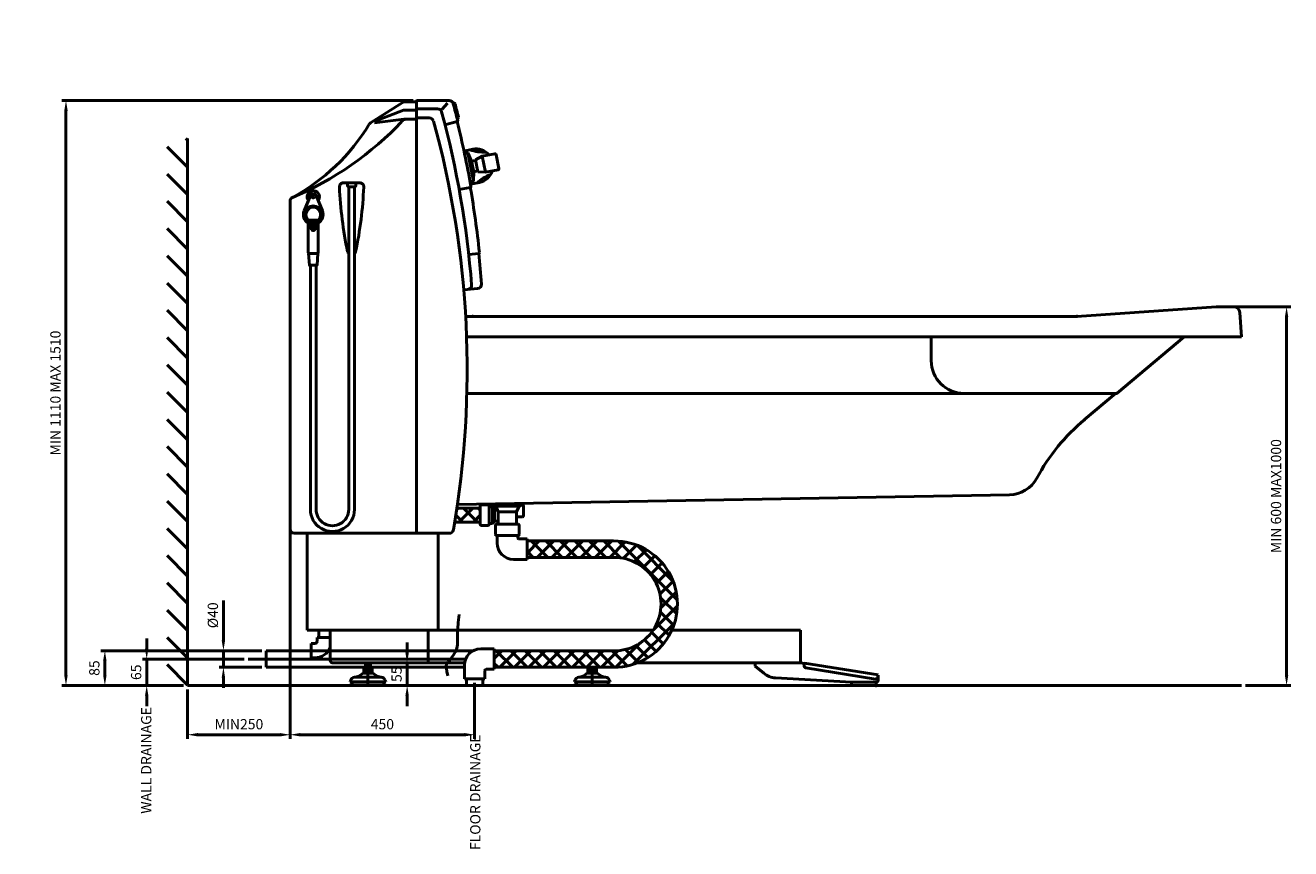
# Model space of a CAD drawing. Units: millimetres. Extents: x -2358 to 3691, y 602 to 5198.
# Drawn here: x 604 to 3691, y 602 to 2610 of the extents above; entities that cross this region are included whole.
import ezdxf

# ---------------------------------------------------------------- set-up
doc = ezdxf.new("R2010")
doc.units = ezdxf.units.MM
doc.header["$LTSCALE"] = 10
doc.layers.add('AM_0', color=7, linetype='Continuous', lineweight=50)
doc.styles.get("Standard").update_dxf_attribs({"font": 'ISOCP.SHX'})

msp = doc.modelspace()

# ---------------------------------------------------------------- linework, layer by layer
at = {"layer": 'AM_0'}
for p, q in [((1550, 2426.4), (693.2, 2426.4)), ((1525.9, 2422.3), (1446.4, 2372.3)), ((1558, 2423.4), (1530.3, 2423.4)), ((1621, 2405.6), (1633.8, 2420.2)), ((1647.4, 2420.4), (1648.6, 2420.7)), ((703.2, 1025), (703.2, 2401.4)), ((1526.7, 2403.1), (1455.3, 2375.3)), ((1455.6, 2372.4), (1527.4, 2380.8)), ((1528.6, 2380.9), (1558, 2381)), ((1558, 2403.4), (1529.3, 2403.4)), ((1560.8, 2384.2), (1589.4, 2384)), ((1561, 2406.4), (1609.9, 2406.4)), ((1657.5, 2382.4), (1658.5, 2382.7)), ((1627.8, 2367.7), (1657.3, 2375.1)), ((1000, 2330.3), (996, 2334.3)), ((1000, 1000), (1000, 2334.3)), ((1000, 2263.8), (950, 2313.8)), ((1675.4, 2297.3), (1683.5, 2298.9)), ((1697.3, 2230.3), (1683.5, 2298.9)), ((1683.5, 2298.9), (1692.8, 2278.3)), ((1702.2, 2282.3), (1718.8, 2290.7)), ((1718.8, 2290.7), (1749.2, 2296.8)), ((1718.8, 2290.7), (1726.7, 2251.5)), ((1752.7, 2294.5), (1759.4, 2261.1)), ((1692.8, 2278.3), (1702.6, 2280.3)), ((1692.8, 2278.3), (1697.9, 2252.8)), ((1697.9, 2252.8), (1707.7, 2254.8)), ((1702.2, 2282.3), (1708.1, 2252.8)), ((1726.7, 2251.5), (1757.1, 2257.6)), ((1000, 2197.4), (950, 2247.4)), ((1419.6, 2226.1), (1380.4, 2226.1)), ((1390, 2226.1), (1390, 2219.1)), ((1410, 2226.1), (1410, 2219.1)), ((1689.2, 2228.7), (1697.3, 2230.3)), ((1697.3, 2230.3), (1697.9, 2252.8)), ((1708.1, 2252.8), (1726.7, 2251.5)), ((1284.2, 2157.5), (1299.5, 2194.8)), ((1328.6, 2157.5), (1313.3, 2194.8)), ((1393, 2216.1), (1393, 1429.4)), ((1407, 2216.1), (1393, 2216.1)), ((1407, 2216.1), (1407, 1429.4)), ((1662.5, 2209.5), (1689.5, 2214.4)), ((1000, 2130.9), (950, 2180.9)), ((1250, 1381.2), (1250, 2181.3)), ((1301.8, 2112.6), (1289.8, 2141.5)), ((1320.2, 2134.7), (1292.6, 2134.7)), ((1319.1, 2131.9), (1293.8, 2131.9)), ((1294.4, 2054.9), (1294.4, 2130.4)), ((1311, 2112.6), (1323, 2141.5)), ((1318.4, 2054.9), (1318.4, 2130.4)), ((1000, 2064.4), (950, 2114.4)), ((1317.9, 2129.2), (1294.9, 2129.2)), ((1316.8, 2126.5), (1296, 2126.5)), ((1315.6, 2123.7), (1297.2, 2123.7)), ((1314.5, 2120.9), (1298.3, 2120.9)), ((1313.4, 2118.2), (1299.5, 2118.2)), ((1312.2, 2115.4), (1300.6, 2115.4)), ((1311.1, 2112.7), (1301.7, 2112.7)), ((1308.5, 2110), (1304.3, 2110)), ((1000, 1998), (950, 2048)), ((1294.9, 2053.3), (1296.9, 2025.3)), ((1295.4, 2053.9), (1317.4, 2053.9)), ((1317.9, 2053.3), (1315.9, 2025.3)), ((1686, 2051.1), (1710, 2053.9)), ((1297.4, 2024.9), (1315.4, 2024.9)), ((1299.4, 1429.4), (1299.4, 2024.8)), ((1313.4, 1429.4), (1313.4, 2024.8)), ((1000, 1931.5), (950, 1981.5)), ((1000, 1865), (950, 1915)), ((3510.2, 1923.6), (3690.8, 1923.6)), ((3680.8, 1025), (3680.8, 1898.6)), ((1000, 1798.6), (950, 1848.6)), ((1000, 1732.1), (950, 1782.1)), ((1000, 1665.6), (950, 1715.6)), ((1000, 1599.1), (950, 1649.1)), ((1000, 1532.7), (950, 1582.7)), ((1000, 1466.2), (950, 1516.2)), ((1000, 1399.7), (950, 1449.7)), ((1656.3, 1428.5), (1660.3, 1432.5)), ((1713.6, 1432.5), (1656.9, 1432.5)), ((1661.7, 1398.5), (1695.7, 1432.5)), ((1707, 1398.5), (1673, 1432.5)), ((1713.6, 1427.3), (1708.4, 1432.5)), ((1732.6, 1440.5), (1716.6, 1440.5)), ((1743.6, 1435.5), (1735.6, 1435.5)), ((1816.6, 1440.5), (1743.6, 1440.5)), ((1743.6, 1440.5), (1751.6, 1437.5)), ((1743.6, 1435.5), (1748.6, 1430.5)), ((1754.6, 1430.5), (1748.6, 1430.5)), ((1808.6, 1437.5), (1751.6, 1437.5)), ((1751.6, 1437.5), (1757.6, 1423.5)), ((1802.6, 1423.5), (1757.6, 1423.5)), ((1757.6, 1423.5), (1757.6, 1393.5)), ((1808.6, 1437.5), (1802.6, 1423.5)), ((1802.6, 1423.5), (1802.6, 1393.5)), ((1816.6, 1440.5), (1808.6, 1437.5)), ((1713.6, 1398.5), (1651.6, 1398.5)), ((1671.7, 1398.5), (1654.4, 1415.8)), ((1697, 1398.5), (1713.6, 1415.1)), ((1732.6, 1390.5), (1716.6, 1390.5)), ((1743.6, 1395.5), (1735.6, 1395.5)), ((1743.6, 1395.5), (1748.6, 1400.5)), ((1757.6, 1400.5), (1748.6, 1400.5)), ((1806.1, 1393.5), (1754.1, 1393.5)), ((1816.6, 1411.5), (1802.6, 1411.5)), ((1000, 1333.3), (950, 1383.3)), ((1250, 1387), (1250, 870)), ((1250, 1387), (1250, 870)), ((1291.5, 1371.2), (1291.5, 1135)), ((1611.5, 1371.2), (1611.5, 1135)), ((1806.1, 1365.5), (1754.1, 1365.5)), ((1828.1, 1357.5), (1808.1, 1357.5)), ((1828.1, 1352.5), (2039.2, 1352.5)), ((1828.1, 1323), (1857.7, 1352.5)), ((1843.1, 1312.5), (1828.1, 1327.5)), ((1878.4, 1312.5), (1838.4, 1352.5)), ((1853, 1312.5), (1893, 1352.5)), ((1913.8, 1312.5), (1873.8, 1352.5)), ((1888.4, 1312.5), (1928.4, 1352.5)), ((1949.1, 1312.5), (1909.1, 1352.5)), ((1923.7, 1312.5), (1963.7, 1352.5)), ((1984.5, 1312.5), (1944.5, 1352.5)), ((1959.1, 1312.5), (1999.1, 1352.5)), ((2019.8, 1312.5), (1979.8, 1352.5)), ((1994.4, 1312.5), (2034.4, 1352.5)), ((2056.2, 1311.5), (2015.2, 1352.5)), ((2029.8, 1312.5), (2067.5, 1350.2)), ((2194.5, 1208.6), (2050.9, 1352.2)), ((2063, 1310.4), (2095.2, 1342.6)), ((2089.6, 1301.6), (2119.1, 1331.1)), ((2184.5, 1253.9), (2096.2, 1342.2)), ((1000, 1266.8), (950, 1316.8)), ((1828.1, 1307.5), (1795.1, 1307.5)), ((1828.1, 1312.5), (2039.4, 1312.5)), ((2111.4, 1288.1), (2139.8, 1316.5)), ((2129.2, 1270.5), (2157.6, 1298.9)), ((2143, 1249), (2172.5, 1278.4)), ((1000, 1200.3), (950, 1250.3)), ((2152.2, 1222.8), (2184.2, 1254.8)), ((1087.3, 1110), (1087.3, 1207.5)), ((2193, 1174.8), (2153.8, 1214)), ((2154.5, 1189.7), (2192.1, 1227.3)), ((1000, 1133.9), (950, 1183.9)), ((1660.3, 1153.6), (1662.6, 1173.5)), ((2136.2, 1136.1), (2194.8, 1194.6)), ((2185.8, 1146.6), (2153.2, 1179.2)), ((1659, 1138), (1660.3, 1153.6)), ((2087.1, 1051.7), (2187.7, 1152.2)), ((2174.7, 1122.4), (2144.9, 1152.1)), ((900.1, 1089.5), (900.1, 1114.5)), ((1000, 1067.4), (950, 1117.4)), ((1315.7, 1107.5), (1315.7, 1117)), ((1333.2, 1117), (1315.7, 1117)), ((1320.2, 1135), (1320.2, 1117)), ((1333.2, 1117), (1348, 1117)), ((1658.1, 1116.5), (1658.3, 1125.8)), ((1658.1, 1109.4), (1658.1, 1116.5)), ((1658.3, 1125.8), (1659, 1138)), ((2143, 1083.3), (2114.6, 1111.7)), ((2160.3, 1101.4), (2131.8, 1129.8)), ((1119.3, 1085), (788.1, 1085)), ((1181.3, 1085), (1077.3, 1085)), ((1087.3, 1044.5), (1087.3, 1085)), ((1301.2, 1085), (1301.2, 1102.5)), ((1310.7, 1102.5), (1301.2, 1102.5)), ((1301.2, 1085), (1301.2, 1067.5)), ((1535.4, 1080), (1535.4, 1105)), ((1650.2, 1077.2), (1652.6, 1081.7)), ((1652.6, 1081.7), (1654.7, 1086.3)), ((1654.7, 1086.3), (1656.3, 1090.8)), ((1656.3, 1090.8), (1657.4, 1095.2)), ((1657.4, 1095.2), (1658, 1099.4)), ((1658, 1099.4), (1658.1, 1103.9)), ((1658.1, 1103.9), (1658.1, 1109.4)), ((1748.1, 1089.5), (1715.1, 1089.5)), ((1748.1, 1084.5), (2040.2, 1084.5)), ((1748.1, 1066.2), (1766.4, 1084.5)), ((1792.9, 1044.5), (1752.9, 1084.5)), ((1761.8, 1044.5), (1801.8, 1084.5)), ((1828.2, 1044.5), (1788.2, 1084.5)), ((1797.2, 1044.5), (1837.2, 1084.5)), ((1863.6, 1044.5), (1823.6, 1084.5)), ((1832.5, 1044.5), (1872.5, 1084.5)), ((1898.9, 1044.5), (1858.9, 1084.5)), ((1867.9, 1044.5), (1907.9, 1084.5)), ((1934.3, 1044.5), (1894.3, 1084.5)), ((1903.2, 1044.5), (1943.2, 1084.5)), ((1969.6, 1044.5), (1929.6, 1084.5)), ((1938.6, 1044.5), (1978.6, 1084.5)), ((2005, 1044.5), (1965, 1084.5)), ((1973.9, 1044.5), (2013.9, 1084.5)), ((2040.3, 1044.5), (2000.3, 1084.5)), ((2009.3, 1044.5), (2049.6, 1084.9)), ((2072.4, 1047.8), (2035.7, 1084.5)), ((2044.7, 1044.6), (2103.3, 1103.2)), ((2099.5, 1056.1), (2067.8, 1087.8)), ((2122.8, 1068.2), (2093.5, 1097.4)), ((798.1, 1025), (798.1, 1060)), ((1137.7, 1064.5), (890.1, 1064.5)), ((900.1, 1000), (900.1, 1064.5)), ((1000, 1000.9), (950, 1050.9)), ((1147.7, 1064.5), (1678, 1064.5)), ((1310.7, 1067.5), (1301.2, 1067.5)), ((1449.9, 1055), (1545.4, 1055)), ((1535.4, 1000), (1535.4, 1055)), ((1631, 1047.6), (1631.6, 1051.9)), ((1631.6, 1051.9), (1632.8, 1055.1)), ((1632.8, 1055.1), (1634.6, 1057.6)), ((1634.6, 1057.6), (1636.9, 1059.8)), ((1636.9, 1059.8), (1639.4, 1062.2)), ((1639.4, 1062.2), (1642.1, 1065.3)), ((1642.1, 1065.3), (1644.8, 1068.8)), ((1644.8, 1068.8), (1647.6, 1072.9)), ((1647.6, 1072.9), (1650.2, 1077.2)), ((1757.5, 1044.5), (1748.1, 1053.9)), ((2384.5, 1047), (2384.5, 1055)), ((2505, 1054.7), (2504, 1048.8)), ((1181.3, 1044.5), (1077.3, 1044.5)), ((1087.3, 1019.5), (1087.3, 994.5)), ((1631.2, 1041.7), (1631, 1047.6)), ((1632.4, 1033.8), (1631.2, 1041.7)), ((1634.6, 1023.3), (1632.4, 1033.8)), ((1748.1, 1039.5), (1728.1, 1039.5)), ((1748.1, 1044.5), (2040, 1044.5)), ((2384.5, 1047), (2405.3, 1029.9)), ((2684.7, 1026), (2683.7, 1020.1)), ((990, 1000), (693.2, 1000)), ((990, 1000), (788.1, 1000)), ((990, 1000), (890.1, 1000)), ((3570.8, 1000), (1000, 1000)), ((1000, 990), (1000, 870)), ((1449.9, 1000), (1545.4, 1000)), ((1725.1, 1016.5), (1675.1, 1016.5)), ((1680.1, 1016.5), (1680.1, 1000)), ((1700.1, 1006.5), (1700.1, 870)), ((1720.1, 1016.5), (1720.1, 1000)), ((2619.5, 1008), (2434.3, 1018.5)), ((2619.5, 1008), (2679.5, 1008)), ((3580.8, 1000), (3690.8, 1000)), ((900.1, 975), (900.1, 950)), ((1535.4, 975), (1535.4, 950)), ((1025, 880), (1225, 880)), ((1275, 880), (1675.1, 880))]:
    msp.add_line(p, q, dxfattribs=at)
at = {"layer": 'AM_0', "ltscale": 5}
for p, q in [((1558, 1374.2), (1558, 2424.4)), ((1560, 2426.4), (1638.3, 2426.4)), ((1674.1, 2303.4), (1695.6, 2307.7)), ((1681.8, 2298.6), (1680.6, 2304.7)), ((1690.4, 2222.5), (1711.8, 2226.8)), ((1696.9, 2223.8), (1695.6, 2229.9)), ((1673.5, 1965.2), (1707.4, 1968.1)), ((3169.3, 1900.2), (3509.2, 1923.6)), ((3510.2, 1923.6), (3551.7, 1923.6)), ((1678.1, 1900.2), (3169.3, 1900.2)), ((3566.6, 1909.7), (3570.8, 1850.2)), ((3570.8, 1850.2), (1680.4, 1850.2)), ((2813.9, 1792.2), (2813.9, 1850.2)), ((3267.5, 1712.9), (3431.1, 1850.2)), ((1681.1, 1712.2), (3265.5, 1712.2)), ((3188.2, 1648.9), (3263.6, 1712.2)), ((1658.2, 1441.4), (3004.8, 1464.9)), ((1638.6, 1371.2), (1260, 1371.2)), ((2135.5, 1135), (1291.5, 1135)), ((1348, 1061), (1348, 1135)), ((1587, 1055), (1587, 1135)), ((2495, 1135), (2181.1, 1135)), ((2495, 1055), (2495, 1135)), ((1191.3, 1044.5), (1191.3, 1085)), ((1191.3, 1085), (1696.6, 1085)), ((1675.5, 1055), (1354, 1055)), ((1433.9, 1042.8), (1433.9, 1055)), ((1434.8, 1055), (1434.8, 1042.8)), ((1439.9, 996.6), (1439.9, 1055)), ((1444.9, 1055), (1444.9, 1042.8)), ((1445.9, 1055), (1445.9, 1042.8)), ((2495, 1055), (2096.6, 1055)), ((2495, 1055), (2504.8, 1053.4)), ((2505, 1054.7), (2684.7, 1026)), ((1191.3, 1044.5), (1675.1, 1044.5)), ((1473.3, 1020), (1406.5, 1020)), ((1417.3, 1023.2), (1427.9, 1030)), ((1432.1, 1032), (1427.9, 1032)), ((1427.9, 1030), (1427.9, 1032)), ((1427.9, 1030), (1451.9, 1030)), ((1429.5, 1041.9), (1429.5, 1032.9)), ((1432.1, 1042.8), (1447.7, 1042.8)), ((1432.1, 1032), (1447.7, 1032)), ((1434.7, 1041.9), (1434.7, 1032.9)), ((1445.1, 1041.9), (1445.1, 1032.9)), ((1451.9, 1032), (1447.7, 1032)), ((1450.3, 1041.9), (1450.3, 1032.9)), ((1451.9, 1030), (1451.9, 1032)), ((1462.4, 1023.2), (1451.9, 1030)), ((2019.5, 1020), (1953.6, 1020)), ((1964.5, 1023.2), (1975, 1030)), ((1975, 1030), (1975, 1032)), ((1979.2, 1032), (1975, 1032)), ((1999, 1030), (1975, 1030)), ((1976.6, 1041.9), (1976.6, 1032.9)), ((1979.2, 1042.8), (1994.8, 1042.8)), ((1979.2, 1032), (1994.8, 1032)), ((1981, 1042.8), (1981, 1044.5)), ((1981.8, 1041.9), (1981.8, 1032.9)), ((1982, 1044.5), (1982, 1042.8)), ((1987, 996.6), (1987, 1046.3)), ((1992.1, 1044.5), (1992.1, 1042.8)), ((1992.2, 1041.9), (1992.2, 1032.9)), ((1993, 1044.5), (1993, 1042.8)), ((1999, 1032), (1994.8, 1032)), ((1997.4, 1041.9), (1997.4, 1032.9)), ((1999, 1030), (1999, 1032)), ((2009.6, 1023.2), (1999, 1030)), ((2508.2, 1043), (2678, 1015.9)), ((2684.5, 1013), (2684.5, 1025)), ((1396.5, 1008.6), (1397.8, 1012.8)), ((1396.5, 1008.6), (1483.2, 1008.6)), ((1398.5, 1008), (1396.5, 1008.6)), ((1481.3, 1008), (1398.5, 1008)), ((1399.9, 1008), (1402, 1000)), ((1479.9, 1008), (1477.7, 1000)), ((1481.3, 1008), (1483.2, 1008.6)), ((1483.2, 1008.6), (1482, 1012.8)), ((1943.7, 1008.6), (1944.9, 1012.8)), ((1943.7, 1008.6), (2030.4, 1008.6)), ((1945.6, 1008), (1943.7, 1008.6)), ((2028.4, 1008), (1945.6, 1008)), ((1947, 1008), (1949.2, 1000)), ((2027, 1008), (2024.9, 1000)), ((2028.4, 1008), (2030.4, 1008.6)), ((2030.4, 1008.6), (2029.1, 1012.8)), ((2619.5, 1000), (2619.5, 1008)), ((2679.5, 1000), (2679.5, 1008))]:
    msp.add_line(p, q, dxfattribs=at)
at = {"layer": 'AM_0', "ltscale": 20}
for p, q in [((1713.6, 1437.5), (1713.6, 1393.5)), ((1735.6, 1437.5), (1735.6, 1393.5)), ((1743.6, 1442.9), (1743.6, 1440.5)), ((1743.6, 1435.5), (1743.6, 1395.5)), ((1748.6, 1430.5), (1748.6, 1400.5)), ((1816.6, 1444.2), (1816.6, 1440.5)), ((1819.6, 1437.5), (1819.6, 1414.5)), ((1751.1, 1390.5), (1751.1, 1368.5)), ((1809.1, 1390.5), (1809.1, 1368.5)), ((1755.1, 1365.5), (1755.1, 1347.5)), ((1805.1, 1365.5), (1805.1, 1360.5)), ((1828.1, 1357.5), (1828.1, 1307.5)), ((1748.1, 1039.5), (1748.1, 1089.5)), ((1675.1, 1016.5), (1675.1, 1049.5)), ((1725.1, 1016.5), (1725.1, 1036.5))]:
    msp.add_line(p, q, dxfattribs=at)
at = {"layer": 'AM_0'}
msp.add_circle((1306.4, 2191.9), 3, dxfattribs=at)
at = {"layer": 'AM_0', "ltscale": 5}
for centre, radius, start, end in [((-360.8, 3200), 1997.6, 0, 0), ((1560, 2424.4), 2, 90, 180), ((1638.3, 2416.4), 10, 13.4479, 90), ((-566.6, 1817), 2294.9, 14.1379, 15.2003), ((1649.4, 2417.8), 3, 14.9579, 104.5836), ((-810.4, 1760.6), 2549, 14.2093, 14.9579), ((947.3, 2918.5), 791, 292.855, 316.8658), ((1531.8, 2370.9), 10, 90.1764, 136.8658), ((1590.1, 2374), 10, 15.4023, 93.9056), ((1609.9, 2396.4), 10, 15.2003, 90), ((-595.1, 1797.3), 2294.9, 4.486, 15.2003), ((1656.8, 2377), 2, 283.983, 14.1379), ((1657.7, 2385.6), 3, 284.5836, 14.2093), ((1020, 2625.2), 494.7, 298.3022, 328.8105), ((1451.8, 2363.9), 10, 122.1672, 148.8105), ((-605.1, 1769.2), 2287, 350.1921, 15.4023), ((-566.6, 1817), 2292.9, 10.0414, 14.0878), ((1703.7, 2267.3), 41.2, 40.3607, 101.36), ((1703.7, 2267.3), 41.2, 281.36, 342.3556), ((1689.2, 2216.4), 2, 280.3006, 10.0414), ((-566.6, 1817), 2290.9, 5.9908, 9.9917), ((1260, 2181.3), 10, 123.0682, 180), ((1709.8, 2055.9), 2, 276.6164, 5.9908), ((-566.6, 1817), 2288.9, 4.0546, 5.9413), ((1682.8, 1976), 10, 270, 4.9648), ((1706.6, 1978.1), 10, 275, 4.0546), ((3551.7, 1908.6), 15, 4, 90), ((2893.9, 1792.2), 80, 180, 270), ((3265.5, 1715.2), 3, 270, 310), ((3505.1, 1271.2), 493, 130, 151.6496), ((3003.4, 1541.9), 77, 271, 331.6496), ((1260, 1381.2), 10, 180, 270), ((1561, 1374.2), 3, 180, 270), ((1638.6, 1381.2), 10, 270, 351.2783), ((1354, 1061), 6, 180, 270), ((1407.4, 1010), 10, 90, 163.7398), ((1406.5, 1040), 20, 270, 302.8285), ((1432.1, 1038.6), 4.23, 52.1211, 127.8789), ((1432.1, 1036.2), 4.23, 232.1211, 307.8789), ((1439.9, 1027.2), 15.6, 70.5288, 109.4712), ((1439.9, 1047.6), 15.6, 250.5288, 289.4712), ((1447.7, 1038.6), 4.23, 52.1211, 127.8789), ((1447.7, 1036.2), 4.23, 232.1211, 307.8789), ((1473.3, 1040), 20, 237.1715, 270), ((1472.4, 1010), 10, 16.2602, 90), ((1954.5, 1010), 10, 90, 163.7398), ((1953.6, 1040), 20, 270, 302.8285), ((1979.2, 1038.6), 4.23, 52.1211, 127.8789), ((1979.2, 1036.2), 4.23, 232.1211, 307.8789), ((1987, 1027.2), 15.6, 70.5288, 109.4712), ((1987, 1047.6), 15.6, 250.5288, 289.4712), ((1994.8, 1038.6), 4.23, 52.1211, 127.8789), ((1994.8, 1036.2), 4.23, 232.1211, 307.8789), ((2020.4, 1040), 20, 237.1715, 270), ((2019.5, 1010), 10, 16.2602, 90), ((2509, 1048), 5, 170.9309, 260.9309), ((2678.8, 1020.9), 5, 260.9309, 350.9309), ((2679.5, 1013), 5, 270, 0)]:
    msp.add_arc(centre, radius, start, end, dxfattribs=at)
at = {"layer": 'AM_0'}
for centre, radius, start, end in [((1530.3, 2413.4), 10, 90, 116.6459), ((1529.3, 2393.4), 10, 90, 104.8707), ((1528.6, 2370.9), 10, 90.1764, 96.7076), ((1561, 2403.4), 3, 90, 180), ((1561, 2381.2), 3, 93.9056, 180), ((1729.1, 2440.6), 140.4, 253.1847, 269.7387), ((1749.8, 2293.9), 3, 11.36, 101.3589), ((1756.5, 2260.5), 3, 281.3589, 11.36), ((1380.4, 2216.1), 10, 90, 182.4217), ((1419.6, 2216.1), 10, 357.5783, 90), ((1794, 2117.1), 140.4, 112.9813, 129.5353), ((1306.4, 2191.9), 15, 322.2849, 217.7151), ((1306.4, 2191.9), 7.5, 22.2849, 157.7151), ((2331.6, 2256.3), 962.1, 182.4217, 191.904), ((1393, 2219.1), 3, 180, 270), ((1407, 2219.1), 3, 270, 0), ((468.4, 2256.3), 962.1, 348.096, 357.5783), ((1306.4, 2148.4), 21, 306.4679, 233.5321), ((1306.4, 2148.4), 18, 337.4707, 202.5293), ((1306.4, 2148.4), 24, 157.7151, 240), ((1306.4, 2148.4), 24, 300, 22.2849), ((1306.4, 2114.5), 5, 202.5293, 337.4707), ((1295.4, 2054.9), 1, 180, 270), ((1295.4, 2053.4), 0.5, 90, 183.9452), ((1317.4, 2054.9), 1, 270, 0), ((1317.4, 2053.4), 0.5, 356.0548, 90), ((1400, 2059.9), 10, 191.904, 225.573), ((1400, 2059.9), 10, 314.427, 348.096), ((1297.4, 2025.4), 0.5, 183.9452, 270), ((1315.4, 2025.4), 0.5, 270, 356.0548), ((1353.2, 1429.4), 53.8, 179.9942, 0), ((1353.2, 1429.4), 39.8, 179.9938, 0), ((1732.6, 1437.5), 3, 0, 90), ((1754.1, 1390.5), 3, 90, 180), ((1808.1, 1360.5), 3, 180, 270), ((1795.1, 1347.5), 40, 180, 270), ((2040.8, 1198.5), 154, 269.7176, 90.6071), ((2040.8, 1198.5), 114, 269.6717, 90.7056), ((1310.7, 1107.5), 5, 270, 0), ((1310.7, 1107.5), 40, 270, 338.8662), ((1715.1, 1049.5), 40, 90, 180), ((1728.1, 1036.5), 3, 90, 180), ((2437.1, 1068.4), 50, 230.4974, 266.7468)]:
    msp.add_arc(centre, radius, start, end, dxfattribs=at)
at = {"layer": 'AM_0', "ltscale": 20}
for centre, start, end in [((1716.6, 1437.5), 90, 180), ((1816.6, 1437.5), 0, 90), ((1716.6, 1393.5), 180, 270), ((1732.6, 1393.5), 270, 0), ((1806.1, 1390.5), 0, 90), ((1816.6, 1414.5), 270, 0), ((1754.1, 1368.5), 180, 270), ((1806.1, 1368.5), 270, 0)]:
    msp.add_arc(centre, 3, start, end, dxfattribs=at)
at = {"layer": 'AM_0', "ltscale": 5}
msp.add_point((1695.1, 1900.2), dxfattribs=at)
at = {"layer": 'AM_0'}
for p in [(3169.3, 1900.2), (2679.5, 1000)]:
    msp.add_point(p, dxfattribs=at)
for points in [[(699, 2401.4), (707.4, 2401.4), (703.2, 2426.4)], [(3676.6, 1898.6), (3684.9, 1898.6), (3680.8, 1923.6)], [(793.9, 1060), (802.2, 1060), (798.1, 1085)], [(895.9, 1089.5), (904.3, 1089.5), (900.1, 1064.5)], [(1083.1, 1110), (1091.4, 1110), (1087.3, 1085)], [(1531.2, 1080), (1539.6, 1080), (1535.4, 1055)], [(699, 1025), (707.4, 1025), (703.2, 1000)], [(793.9, 1025), (802.2, 1025), (798.1, 1000)], [(1083.1, 1019.5), (1091.4, 1019.5), (1087.3, 1044.5)], [(3676.6, 1025), (3684.9, 1025), (3680.8, 1000)], [(895.9, 975), (904.3, 975), (900.1, 1000)], [(1531.2, 975), (1539.6, 975), (1535.4, 1000)], [(1025, 884.2), (1025, 875.8), (1000, 880)], [(1225, 884.2), (1225, 875.8), (1250, 880)], [(1275, 884.2), (1275, 875.8), (1250, 880)], [(1675.1, 884.2), (1675.1, 875.8), (1700.1, 880)]]:
    msp.add_solid(points, dxfattribs=at)

# ---------------------------------------------------------------- texts
for s, p in [('WALL DRAINAGE', (911.5, 687.4)), ('FLOOR DRAINAGE', (1714.2, 598.7))]:
    msp.add_text(s, height=25, rotation=90, dxfattribs=at).set_placement(p)
at = {"layer": 'AM_0', "char_height": 25, "attachment_point": 5, "rotation": 90}
for s, insert in [('MIN 1110 MAX 1510', (680.7, 1713.2)), ('MIN 600 MAX1000', (3658.3, 1461.8)), ('%%c40', (1064.8, 1171.3)), ('85', (775.6, 1042.5)), ('65', (877.6, 1032.3)), ('55', (1512.9, 1027.5))]:
    msp.add_mtext(s, dxfattribs=dict(at, insert=insert))
at = {"layer": 'AM_0', "char_height": 25, "attachment_point": 5}
for s, insert in [('MIN250', (1125, 902.5)), ('450', (1475.1, 902.5))]:
    msp.add_mtext(s, dxfattribs=dict(at, insert=insert))

doc.saveas('drawing.dxf')
